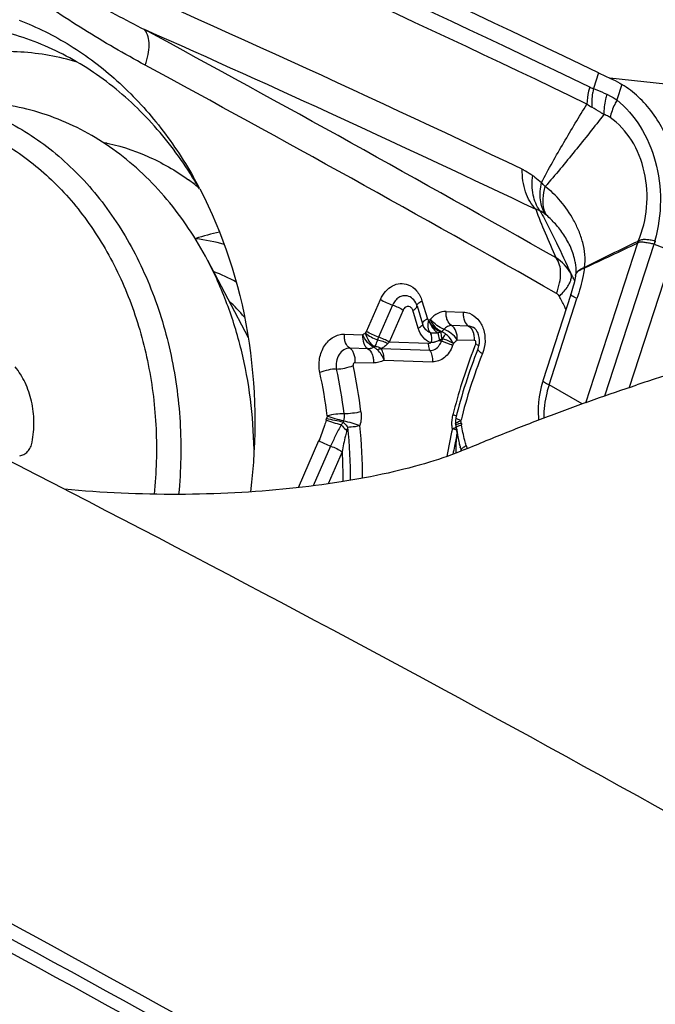
# Model space of a CAD drawing. Units: millimetres. Extents: x 0 to 594, y 0 to 420.
# Drawn here: x 121 to 125, y 203 to 209 of the extents above; entities that cross this region are included whole.
import ezdxf

# ---------------------------------------------------------------- set-up
doc = ezdxf.new("R2010")
doc.units = ezdxf.units.MM
doc.header["$LTSCALE"] = 32.67
for name, color, linetype in [('10105076_CL', 7, 'CONTINUOUS'), ('607088417-000_CL', 7, 'CONTINUOUS'), ('607088992-000_CL', 7, 'CONTINUOUS')]:
    doc.layers.add(name, color=color, linetype=linetype)

msp = doc.modelspace()

# ---------------------------------------------------------------- linework, layer by layer
at = {"layer": '10105076_CL', "color": 7, "linetype": 'CONTINUOUS'}
for p, q in [((121.9229, 207.9012), (121.9259, 207.9009)), ((121.9935, 207.7776), (122.2268, 207.3338))]:
    msp.add_line(p, q, dxfattribs=at)
for centre, radius, start, end in [((121.8226, 206.9462), 0.9603, 73.877, 83.8245), ((121.7099, 206.8543), 0.9152, 60.6129, 69.6758)]:
    msp.add_arc(centre, radius, start, end, dxfattribs=at)
at = {"layer": '10105076_CL', "color": 9, "linetype": 'CONTINUOUS'}
msp.add_arc((121.3725, 206.7317), 1.1008, 40.7949, 47.4322, dxfattribs=at)
at = {"layer": '10105076_CL', "color": 7, "linetype": 'CONTINUOUS'}
for points, knots in [([(120.3487, 208.725), (120.4041, 208.719), (120.5146, 208.7002), (120.6762, 208.6519), (120.8325, 208.584), (120.9819, 208.4972), (121.123, 208.3922), (121.2545, 208.2702), (121.3752, 208.1323), (121.484, 207.9798), (121.5797, 207.8142), (121.6899, 207.5761), (121.7693, 207.32), (121.8174, 207.0535), (121.8445, 206.7785), (121.8404, 206.5695), (121.8269, 206.4311)], [0, 0, 0, 0, 0.055412, 0.111119, 0.167402, 0.224511, 0.282655, 0.341993, 0.402633, 0.464628, 0.527977, 0.592631, 0.725314, 0.79316, 0.86172, 1, 1, 1, 1]), ([(121.9935, 207.7776), (121.9604, 207.8405), (121.8888, 207.9615), (121.764, 208.1285), (121.6246, 208.2768), (121.4723, 208.4046), (121.3087, 208.5104), (121.1359, 208.5928), (120.9559, 208.6508), (120.8324, 208.6728), (120.7705, 208.6795)], [0, 0, 0, 0, 0.134738, 0.266239, 0.394536, 0.519818, 0.642437, 0.7629, 0.881843, 1, 1, 1, 1]), ([(118.4989, 207.1397), (118.5302, 207.2598), (118.5903, 207.436), (118.696, 207.6578), (118.8155, 207.8645), (118.9574, 208.053), (119.1192, 208.217), (119.2475, 208.3252), (119.3826, 208.4187), (119.5236, 208.4968), (119.6692, 208.5586), (119.8182, 208.6038), (119.9693, 208.6318), (120.1212, 208.6424), (120.2725, 208.6356), (120.4221, 208.6113), (120.5685, 208.5698), (120.7105, 208.5115), (120.8468, 208.4368), (120.9764, 208.3465), (121.0982, 208.2412), (121.211, 208.1221), (121.314, 207.9899), (121.4382, 207.7963), (121.5637, 207.5274), (121.6619, 207.1771), (121.7063, 206.8077), (121.699, 206.557), (121.6862, 206.4321)], [0, 0, 0, 0, 0.068778, 0.102634, 0.136009, 0.201, 0.232589, 0.26353, 0.29383, 0.323522, 0.35266, 0.381321, 0.409601, 0.437616, 0.465492, 0.493363, 0.521363, 0.549618, 0.578245, 0.607343, 0.636989, 0.667241, 0.698131, 0.72967, 0.794567, 0.86167, 0.930398, 1, 1, 1, 1]), ([(122.2609, 206.6902), (122.2593, 206.7868), (122.2457, 206.9787), (122.1937, 207.2598), (122.1113, 207.5279), (122.0359, 207.6969), (121.9935, 207.7776)], [0, 0, 0, 0, 0.256683, 0.5098, 0.757944, 1, 1, 1, 1]), ([(120.9841, 206.7312), (120.9914, 206.7702), (120.9981, 206.8494), (120.9868, 206.9474), (120.966, 207.0216), (120.945, 207.0738), (120.9188, 207.122), (120.8978, 207.1515), (120.8866, 207.1653)], [0, 0, 0, 0, 0.259834, 0.51611, 0.641438, 0.764076, 0.883661, 1, 1, 1, 1]), ([(120.9124, 206.6534), (120.9166, 206.6539), (120.925, 206.6556), (120.9371, 206.6607), (120.9484, 206.6682), (120.9586, 206.6777), (120.9676, 206.6891), (120.9775, 206.7065), (120.9822, 206.7212), (120.9841, 206.7312)], [0, 0, 0, 0, 0.111874, 0.226798, 0.345727, 0.469122, 0.59695, 0.728739, 1, 1, 1, 1])]:
    msp.add_open_spline(points, degree=3, knots=knots, dxfattribs=at)
at = {"layer": '607088417-000_CL', "color": 9, "linetype": 'CONTINUOUS'}
for p, q in [((124.243, 208.8561), (124.2144, 208.7653)), ((126.7239, 208.5649), (124.308, 208.8259)), ((124.3782, 208.7886), (124.3492, 208.7001)), ((124.1698, 206.9584), (124.4696, 207.8774)), ((124.2797, 206.9984), (124.5641, 207.8701)), ((124.4705, 207.8782), (124.4696, 207.8774)), ((124.472, 207.887), (124.4705, 207.8866)), ((124.5641, 207.8701), (124.6744, 207.8279)), ((124.094, 207.684), (124.095, 207.6821)), ((124.0841, 207.5817), (124.0843, 207.5824)), ((122.9076, 207.3684), (122.9886, 207.5528)), ((123.0582, 207.5203), (122.9772, 207.3359)), ((123.2273, 207.5448), (123.2593, 207.4415)), ((123.9593, 207.0616), (124.1191, 207.5572)), ((123.1191, 207.4917), (123.0381, 207.3073)), ((123.2061, 207.3865), (123.1742, 207.4899)), ((123.3662, 207.4831), (123.4647, 207.4798)), ((123.2748, 207.4375), (123.2761, 207.4388)), ((123.496, 207.3987), (123.3974, 207.402)), ((122.781, 207.3528), (122.8855, 207.3493)), ((123.221, 207.3959), (123.2167, 207.3928)), ((123.2639, 207.2997), (123.0381, 207.3073)), ((123.3445, 207.3268), (123.3392, 207.3121)), ((123.4081, 207.2993), (123.4037, 207.287)), ((123.4305, 207.3208), (123.527, 207.3175)), ((122.9168, 207.2682), (122.8123, 207.2717)), ((122.9541, 207.2809), (122.9499, 207.2778)), ((123.273, 207.2592), (122.9927, 207.2686)), ((122.8433, 207.1905), (122.948, 207.187)), ((123.0089, 207.2037), (123.2877, 207.1943)), ((124.1484, 206.9523), (123.9593, 207.0616)), ((122.6759, 206.8578), (122.6784, 206.8676)), ((123.426, 206.8011), (123.4184, 206.804)), ((122.5159, 206.4698), (122.6347, 206.7403)), ((122.7019, 206.7086), (122.6015, 206.48)), ((122.769, 206.6768), (122.6877, 206.4916)), ((123.4538, 206.6808), (123.4531, 206.6833)), ((123.4817, 206.7119), (123.4875, 206.6931))]:
    msp.add_line(p, q, dxfattribs=at)
at = {"layer": '607088417-000_CL', "color": 7, "linetype": 'CONTINUOUS'}
for p, q in [((121.9406, 208.1964), (121.9423, 208.195)), ((124.6743, 207.8279), (124.4191, 207.0455)), ((124.109, 207.7671), (124.109, 207.7671)), ((124.1106, 207.687), (124.1088, 207.6764)), ((124.1111, 207.6907), (124.1106, 207.687)), ((124.1112, 207.6907), (124.1113, 207.6909)), ((124.1114, 207.693), (124.1115, 207.6932)), ((124.0837, 207.5807), (123.9237, 207.0843)), ((123.1988, 207.516), (123.2307, 207.4127)), ((123.2307, 207.4127), (123.2334, 207.405)), ((123.3396, 207.367), (123.335, 207.3639)), ((123.897, 206.8707), (123.8979, 206.8592)), ((123.897, 206.8707), (123.897, 206.8706)), ((123.4218, 206.8291), (123.4225, 206.8227)), ((123.4225, 206.8227), (123.4231, 206.8181)), ((123.4231, 206.8181), (123.4239, 206.8127)), ((123.4239, 206.8127), (123.4287, 206.7855)), ((123.4287, 206.7855), (123.4318, 206.769)), ((123.4407, 206.7283), (123.4438, 206.716)), ((123.4438, 206.716), (123.4464, 206.7062)), ((123.4464, 206.7062), (123.4477, 206.7016)), ((123.4477, 206.7016), (123.4475, 206.7022))]:
    msp.add_line(p, q, dxfattribs=at)
for points in [[(124.109, 207.7672), (124.1096, 207.7637), (124.1117, 207.7492), (124.1129, 207.7349), (124.1133, 207.7206)], [(124.1133, 207.7206), (124.1128, 207.7064), (124.1114, 207.693)], [(124.1088, 207.6764), (124.1067, 207.665), (124.1041, 207.653), (124.1012, 207.6406), (124.0979, 207.6279), (124.0943, 207.615), (124.0904, 207.6018), (124.0862, 207.5884), (124.0843, 207.5824)], [(123.9237, 207.0843), (123.9215, 207.0771), (123.9138, 207.0499), (123.9072, 207.0219), (123.9019, 206.9924), (123.898, 206.9618), (123.8959, 206.931), (123.8955, 206.9006), (123.897, 206.8706)], [(123.4221, 206.8712), (123.4215, 206.8684), (123.4201, 206.8599), (123.4197, 206.8514), (123.42, 206.8429), (123.4208, 206.8367)], [(123.4318, 206.769), (123.4352, 206.7525), (123.4388, 206.736), (123.4407, 206.7283)]]:
    msp.add_lwpolyline(points, dxfattribs=at)
at = {"layer": '607088417-000_CL', "color": 9, "linetype": 'CONTINUOUS'}
for centre, radius, start, end in [((83.595, 124.3699), 93.6601, 64.312933, 66.461416), ((83.5997, 124.3148), 93.6128, 64.312929, 66.462904), ((51.5211, 79.9056), 146.9961, 60.457891, 61.51362), ((51.4789, 79.6409), 147.0707, 60.454712, 61.509008), ((124.3585, 208.928), 0.3105, 234.1593, 240.3004), ((121.1107, 205.6482), 3.8082, 42.1104, 42.5703), ((123.818, 207.8886), 0.1944, 49.4805, 52.6081), ((124.1513, 207.9366), 0.3245, 349.63, 351.1984), ((124.5605, 207.8646), 0.027, 69.1708, 74.4277), ((123.8611, 207.5758), 0.2561, 29.8535, 57.2915), ((123.2567, 207.2289), 0.953, 28.5223, 29.8472), ((123.956, 207.7707), 0.2092, 349.8637, 350.7588), ((123.2384, 207.219), 0.9737, 26.9918, 28.3942), ((123.1014, 207.4855), 0.102, 21.5749, 22.8115), ((122.9573, 207.243), 0.1278, 118.7078, 123.3365), ((122.9559, 207.2463), 0.1242, 115.2447, 118.849), ((122.7192, 207.4519), 0.206, 333.1026, 336.1174), ((123.4268, 207.6009), 0.3018, 250.7982, 253.1077), ((126.3767, 206.1625), 3.0583, 158.2236, 159.1123), ((123.4385, 207.1258), 0.1975, 58.1755, 60.1912), ((126.4592, 206.1331), 3.1458, 159.1469, 166.1107), ((126.2956, 206.1557), 2.9289, 158.2399, 166.1435), ((119.8329, 206.5294), 2.8709, 7.0732, 12.1302), ((119.8577, 206.5328), 2.9437, 7.0572, 12.1463), ((119.8647, 206.5332), 3.0347, 7.0572, 12.1463), ((122.8651, 206.8277), 0.1909, 163.7903, 167.9444), ((122.8676, 206.8273), 0.0955, 163.7904, 167.9445), ((123.293, 206.5461), 0.3601, 70.7526, 71.8245), ((123.2688, 206.8248), 0.1855, 5.2004, 9.4368), ((124.1232, 206.8883), 0.2269, 184.4664, 187.3415), ((122.3726, 206.9421), 0.4464, 341.1094, 343.8831), ((119.7497, 206.5155), 3.0668, 359.9302, 5.6653), ((119.7428, 206.5167), 3.1426, 0.1335, 5.6658), ((126.5208, 206.1168), 3.1945, 167.4855, 170.3982), ((123.281, 206.3881), 0.438, 73.1245, 73.9384), ((123.3104, 206.485), 0.3367, 72.1667, 73.133), ((123.3403, 206.5777), 0.2394, 70.9653, 72.1817), ((126.4683, 206.1231), 3.1098, 167.7637, 169.1419), ((123.6655, 206.7454), 0.2388, 171.3351, 172.5628), ((123.3912, 206.7919), 0.0406, 337.5107, 342.0817), ((119.7312, 206.5141), 3.0422, 359.8224, 3.0663), ((126.483, 206.1202), 3.1248, 169.1414, 170.0137), ((123.5009, 206.6538), 0.0597, 129.5712, 132.0547), ((123.5535, 206.5761), 0.1536, 117.8899, 120.5306), ((61.3515, 94.2434), 124.7407, 60.273364, 61.953934), ((61.3956, 94.2132), 124.676, 60.273351, 61.955105)]:
    msp.add_arc(centre, radius, start, end, dxfattribs=at)
at = {"layer": '607088417-000_CL', "color": 7, "linetype": 'CONTINUOUS'}
for centre, radius, start, end in [((85.9045, 123.9045), 93.9871, 64.263158, 66.458224), ((83.654, 123.9028), 93.4621, 64.558279, 66.477353), ((83.7118, 123.6236), 93.5143, 64.559153, 66.078148), ((125.3723, 211.2049), 2.6062, 244.3224, 245.8977), ((121.4067, 207.2642), 1.1877, 89.6373, 90.4124), ((119.9557, 207.0432), 2.297, 29.9147, 31.8131), ((119.782, 207.0512), 2.447, 29.1713, 29.5058), ((121.2647, 207.3831), 1.0575, 50.2728, 54.1362), ((119.7579, 207.0379), 2.4746, 27.7344, 29.1691), ((101.1099, 257.525), 54.8686, 294.84301, 295.19754), ((138.835, 177.8997), 33.2498, 115.59569, 116.18566), ((124.166, 207.9121), 0.3056, 353.4768, 355.1965), ((123.1054, 207.4872), 0.0978, 17.1385, 21.5094), ((66.2086, 99.8287), 119.9631, 61.953701, 63.686943), ((123.4268, 207.3138), 0.1313, 347.5507, 356.7482), ((126.3435, 206.1505), 3.0089, 158.2395, 166.1424), ((123.3169, 206.8196), 0.1054, 5.193, 9.4294), ((123.7828, 206.8366), 0.3566, 184.4288, 186.4157), ((123.8691, 206.8463), 0.4435, 186.4077, 188.0806), ((123.9683, 206.8603), 0.5436, 188.0747, 189.4913), ((124.0363, 206.8715), 0.6126, 189.4778, 192.116), ((124.0586, 206.8762), 0.6354, 192.1098, 193.4606), ((124.0888, 206.8835), 0.6665, 193.4634, 194.552), ((124.1261, 206.8931), 0.7049, 194.5495, 195.3762), ((124.1488, 206.8993), 0.7285, 195.3735, 195.7035), ((124.185, 206.9097), 0.7662, 195.7559, 197.1804), ((63.4202, 94.6266), 125.8654, 60.239069, 61.946887), ((61.4909, 93.6739), 124.7812, 60.466596, 61.963145)]:
    msp.add_arc(centre, radius, start, end, dxfattribs=at)
for centre, major_axis, ratio, start_param, end_param in [((69.2926, 26.1434), (29.6863, 190.6172), 0.676375, -0.202006, -0.175434), ((119.659, 29.1594), (-62.7301, 183.4116), 0.5673, -0.571939, -0.545367)]:
    msp.add_ellipse(centre, major_axis=major_axis, ratio=ratio, start_param=start_param, end_param=end_param, dxfattribs=at)
at = {"layer": '607088417-000_CL', "color": 9, "linetype": 'CONTINUOUS'}
for points, knots in [([(120.9738, 209.4759), (121.0797, 209.4075), (121.2968, 209.2798), (121.5191, 209.1618), (121.631, 209.1048)], [0, 0, 0, 0, 0.501017, 1, 1, 1, 1]), ([(121.6347, 208.9001), (121.5152, 208.965), (121.2778, 209.1017), (121.0497, 209.254), (120.9398, 209.3373)], [0, 0, 0, 0, 0.496571, 1, 1, 1, 1]), ([(121.6347, 208.9001), (121.6421, 208.9197), (121.6534, 208.9585), (121.661, 209.0282), (121.6498, 209.0811), (121.6309, 209.1049)], [0, 0, 0, 0, 0.29717, 0.56808, 1, 1, 1, 1]), ([(121.2435, 208.9179), (121.1378, 208.9491), (120.9184, 208.9881), (120.5825, 208.9713), (120.2523, 208.88), (120.047, 208.7736), (119.9489, 208.7105)], [0, 0, 0, 0, 0.244695, 0.490266, 0.740922, 1, 1, 1, 1]), ([(124.1925, 208.7741), (124.1901, 208.766), (124.1816, 208.734), (124.1772, 208.7009), (124.1767, 208.6763)], [0, 0, 0, 0, 0.255411, 1, 1, 1, 1]), ([(124.1925, 208.7741), (124.1942, 208.7733), (124.2014, 208.77), (124.2087, 208.7672), (124.2144, 208.7653)], [0, 0, 0, 0, 0.24313, 1, 1, 1, 1]), ([(124.2144, 208.7653), (124.2123, 208.7564), (124.2053, 208.7212), (124.2032, 208.685), (124.2047, 208.6583)], [0, 0, 0, 0, 0.254355, 1, 1, 1, 1]), ([(124.2144, 208.7653), (124.2206, 208.763), (124.2463, 208.7529), (124.2716, 208.7419), (124.2907, 208.7334)], [0, 0, 0, 0, 0.240301, 1, 1, 1, 1]), ([(124.2907, 208.7334), (124.2879, 208.7236), (124.2781, 208.6853), (124.2736, 208.6455), (124.274, 208.6162)], [0, 0, 0, 0, 0.258268, 1, 1, 1, 1]), ([(124.2907, 208.7334), (124.2957, 208.7312), (124.316, 208.7216), (124.3352, 208.7099), (124.3492, 208.7001)], [0, 0, 0, 0, 0.240485, 1, 1, 1, 1]), ([(123.9152, 208.2245), (123.956, 208.3024), (124.0416, 208.454), (124.1316, 208.603), (124.1767, 208.6763)], [0, 0, 0, 0, 0.505194, 1, 1, 1, 1]), ([(124.274, 208.6162), (124.2681, 208.6199), (124.2451, 208.6343), (124.222, 208.6484), (124.2047, 208.6583)], [0, 0, 0, 0, 0.261082, 1, 1, 1, 1]), ([(124.3492, 208.7001), (124.3446, 208.6917), (124.3282, 208.6595), (124.3155, 208.6253), (124.3095, 208.5995)], [0, 0, 0, 0, 0.264558, 1, 1, 1, 1]), ([(124.3492, 208.7001), (124.4016, 208.6572), (124.4945, 208.5483), (124.5812, 208.3467), (124.6094, 208.1195), (124.5883, 207.9652), (124.5677, 207.8906)], [0, 0, 0, 0, 0.230507, 0.477172, 0.736586, 1, 1, 1, 1]), ([(124.2741, 208.6162), (124.2191, 208.5458), (124.1084, 208.4061), (123.9948, 208.2686), (123.9358, 208.2019)], [0, 0, 0, 0, 0.500735, 1, 1, 1, 1]), ([(124.3095, 208.5995), (124.3067, 208.6014), (124.2956, 208.6085), (124.2834, 208.6136), (124.274, 208.6162)], [0, 0, 0, 0, 0.260827, 1, 1, 1, 1]), ([(124.472, 207.887), (124.4979, 207.9487), (124.53, 208.0824), (124.5177, 208.2856), (124.4461, 208.4693), (124.3589, 208.5653), (124.3095, 208.5995)], [0, 0, 0, 0, 0.256696, 0.518197, 0.769407, 1, 1, 1, 1]), ([(123.8836, 208.0698), (123.8565, 208.0981), (123.8144, 208.1732), (123.8039, 208.2574), (123.8047, 208.3013)], [0, 0, 0, 0, 0.471654, 1, 1, 1, 1]), ([(123.8047, 208.3013), (123.8106, 208.2985), (123.8315, 208.2879), (123.8513, 208.2753), (123.8649, 208.2653)], [0, 0, 0, 0, 0.280835, 1, 1, 1, 1]), ([(123.9064, 208.0628), (123.8868, 208.089), (123.8597, 208.1566), (123.8599, 208.2281), (123.8649, 208.2653)], [0, 0, 0, 0, 0.465594, 1, 1, 1, 1]), ([(123.8649, 208.2653), (123.8692, 208.2622), (123.8865, 208.2492), (123.9031, 208.2353), (123.9152, 208.2245)], [0, 0, 0, 0, 0.246499, 1, 1, 1, 1]), ([(123.936, 208.0431), (123.9211, 208.0674), (123.9028, 208.1291), (123.9083, 208.1918), (123.9153, 208.2245)], [0, 0, 0, 0, 0.46136, 1, 1, 1, 1]), ([(123.9442, 208.0364), (123.9383, 208.0472), (123.9264, 208.0782), (123.922, 208.1352), (123.9297, 208.1791), (123.9358, 208.2019)], [0, 0, 0, 0, 0.21773, 0.581254, 1, 1, 1, 1]), ([(124.1625, 207.7371), (124.1661, 207.7612), (124.1672, 207.8099), (124.1542, 207.8806), (124.1312, 207.9471), (124.0918, 208.0285), (124.0306, 208.118), (123.9692, 208.1781), (123.9358, 208.2019)], [0, 0, 0, 0, 0.13584, 0.268709, 0.398997, 0.526638, 0.771826, 1, 1, 1, 1]), ([(123.9995, 207.7913), (123.9784, 207.8385), (123.9381, 207.9306), (123.9001, 208.0238), (123.8836, 208.0698)], [0, 0, 0, 0, 0.514035, 1, 1, 1, 1]), ([(123.9064, 208.0628), (123.9048, 208.0636), (123.8975, 208.0668), (123.8897, 208.0689), (123.8836, 208.0698)], [0, 0, 0, 0, 0.223562, 1, 1, 1, 1]), ([(123.9064, 208.0628), (123.9241, 208.0323), (123.9561, 207.9713), (124.0146, 207.8511), (124.0561, 207.7618), (124.0833, 207.7031)], [0, 0, 0, 0, 0.263147, 0.515467, 1, 1, 1, 1]), ([(123.936, 208.0431), (123.9335, 208.045), (123.924, 208.052), (123.914, 208.0585), (123.9064, 208.0628)], [0, 0, 0, 0, 0.265249, 1, 1, 1, 1]), ([(124.109, 207.7672), (124.1037, 207.7957), (124.0865, 207.8507), (124.0457, 207.9238), (123.9978, 207.9856), (123.9623, 208.021), (123.9443, 208.0364)], [0, 0, 0, 0, 0.271112, 0.53319, 0.778432, 1, 1, 1, 1]), ([(124.5641, 207.8703), (124.5549, 207.8721), (124.5415, 207.8749), (124.5239, 207.8778), (124.5119, 207.8796), (124.5007, 207.8815), (124.4901, 207.8829), (124.4799, 207.882), (124.4735, 207.8797), (124.4705, 207.8782)], [0, 0, 0, 0, 0.295665, 0.432009, 0.560023, 0.679236, 0.789786, 0.894842, 1, 1, 1, 1]), ([(124.472, 207.887), (124.475, 207.8895), (124.4812, 207.894), (124.4919, 207.8977), (124.503, 207.8985), (124.519, 207.8984), (124.5407, 207.8955), (124.5584, 207.8924), (124.5677, 207.8906)], [0, 0, 0, 0, 0.118604, 0.228211, 0.338329, 0.454916, 0.711615, 1, 1, 1, 1]), ([(124.0012, 207.5875), (124.0089, 207.6069), (124.0206, 207.6455), (124.029, 207.7148), (124.0182, 207.7676), (123.9995, 207.7913)], [0, 0, 0, 0, 0.298347, 0.569548, 1, 1, 1, 1]), ([(124.052, 207.6077), (124.0591, 207.6164), (124.0711, 207.6333), (124.0836, 207.659), (124.0886, 207.6826), (124.086, 207.6973), (124.0832, 207.7032)], [0, 0, 0, 0, 0.3203, 0.590272, 0.812247, 1, 1, 1, 1]), ([(124.1113, 207.6909), (124.1117, 207.694), (124.113, 207.698), (124.1149, 207.7017), (124.1155, 207.7026)], [0, 0, 0, 0, 0.742184, 1, 1, 1, 1]), ([(124.1115, 207.6932), (124.1119, 207.6964), (124.1133, 207.7007), (124.1154, 207.7046), (124.116, 207.7056)], [0, 0, 0, 0, 0.740359, 1, 1, 1, 1]), ([(124.1155, 207.7026), (124.1162, 207.7038), (124.1197, 207.7091), (124.1244, 207.7134), (124.1283, 207.7164)], [0, 0, 0, 0, 0.229483, 1, 1, 1, 1]), ([(124.116, 207.7056), (124.1201, 207.7125), (124.1349, 207.7255), (124.1523, 207.7333), (124.1625, 207.7371)], [0, 0, 0, 0, 0.426186, 1, 1, 1, 1]), ([(124.162, 207.7338), (124.1598, 207.7191), (124.1495, 207.6593), (124.1334, 207.6007), (124.1191, 207.5572)], [0, 0, 0, 0, 0.245554, 1, 1, 1, 1]), ([(124.1283, 207.7164), (124.1304, 207.7181), (124.1409, 207.7252), (124.1526, 207.7304), (124.162, 207.7338)], [0, 0, 0, 0, 0.216008, 1, 1, 1, 1]), ([(122.9886, 207.5528), (122.9959, 207.5695), (123.0147, 207.5998), (123.0547, 207.6327), (123.1019, 207.6471), (123.1337, 207.6423), (123.148, 207.6369)], [0, 0, 0, 0, 0.275151, 0.530639, 0.768442, 1, 1, 1, 1]), ([(123.148, 207.6369), (123.1665, 207.6298), (123.2014, 207.6038), (123.2209, 207.5656), (123.2273, 207.5448)], [0, 0, 0, 0, 0.476244, 1, 1, 1, 1]), ([(123.1427, 207.5726), (123.1347, 207.5743), (123.1174, 207.5744), (123.0928, 207.5644), (123.072, 207.5457), (123.0621, 207.5292), (123.0582, 207.5203)], [0, 0, 0, 0, 0.230217, 0.469621, 0.72607, 1, 1, 1, 1]), ([(123.1955, 207.5251), (123.1906, 207.5369), (123.1767, 207.558), (123.1541, 207.5702), (123.1427, 207.5726)], [0, 0, 0, 0, 0.522969, 1, 1, 1, 1]), ([(124.0174, 207.5711), (124.0163, 207.5729), (124.0121, 207.5793), (124.0061, 207.5846), (124.0012, 207.5875)], [0, 0, 0, 0, 0.261648, 1, 1, 1, 1]), ([(124.056, 207.4941), (124.0531, 207.5008), (124.0413, 207.527), (124.028, 207.5525), (124.0173, 207.5711)], [0, 0, 0, 0, 0.254054, 1, 1, 1, 1]), ([(124.0174, 207.5711), (124.0206, 207.5741), (124.0328, 207.5857), (124.0442, 207.5981), (124.052, 207.6077)], [0, 0, 0, 0, 0.26295, 1, 1, 1, 1]), ([(124.1191, 207.5572), (124.1137, 207.5598), (124.1045, 207.5643), (124.0929, 207.571), (124.0863, 207.5755), (124.0833, 207.5795), (124.0837, 207.5807)], [0, 0, 0, 0, 0.413158, 0.716787, 0.908551, 1, 1, 1, 1]), ([(124.1188, 207.5573), (124.1138, 207.5599), (124.105, 207.5645), (124.0939, 207.5713), (124.0872, 207.5763), (124.0841, 207.5801), (124.0841, 207.5817)], [0, 0, 0, 0, 0.395903, 0.69353, 0.892455, 1, 1, 1, 1]), ([(122.9886, 207.5528), (122.9991, 207.5461), (123.0219, 207.5341), (123.0457, 207.5244), (123.0582, 207.5203)], [0, 0, 0, 0, 0.486811, 1, 1, 1, 1]), ([(123.0583, 207.5201), (123.0692, 207.5164), (123.09, 207.5079), (123.1099, 207.4976), (123.1191, 207.4917)], [0, 0, 0, 0, 0.513308, 1, 1, 1, 1]), ([(123.1742, 207.4899), (123.1781, 207.492), (123.1849, 207.4961), (123.194, 207.5033), (123.1995, 207.5108), (123.1986, 207.5149)], [0, 0, 0, 0, 0.364738, 0.651432, 1, 1, 1, 1]), ([(123.1988, 207.516), (123.1974, 207.5206), (123.2041, 207.5296), (123.2147, 207.5376), (123.2228, 207.5424), (123.2273, 207.5448)], [0, 0, 0, 0, 0.343095, 0.63473, 1, 1, 1, 1]), ([(123.1522, 207.5122), (123.1459, 207.5136), (123.1309, 207.5103), (123.122, 207.4985), (123.1191, 207.4917)], [0, 0, 0, 0, 0.467761, 1, 1, 1, 1]), ([(123.1742, 207.4899), (123.1725, 207.4953), (123.1672, 207.5053), (123.1572, 207.5112), (123.1522, 207.5122)], [0, 0, 0, 0, 0.526333, 1, 1, 1, 1]), ([(123.3662, 207.4831), (123.3497, 207.4836), (123.3146, 207.4756), (123.2876, 207.4525), (123.2761, 207.4388)], [0, 0, 0, 0, 0.479634, 1, 1, 1, 1]), ([(123.3974, 207.402), (123.3859, 207.4083), (123.3733, 207.4283), (123.3663, 207.4573), (123.3657, 207.4744), (123.3662, 207.4831)], [0, 0, 0, 0, 0.437614, 0.710414, 1, 1, 1, 1]), ([(123.4647, 207.4798), (123.4642, 207.4711), (123.4648, 207.454), (123.4718, 207.425), (123.4844, 207.405), (123.496, 207.3987)], [0, 0, 0, 0, 0.28959, 0.562406, 1, 1, 1, 1]), ([(123.4999, 207.4727), (123.5185, 207.4656), (123.5537, 207.4396), (123.585, 207.3805), (123.594, 207.3108), (123.5842, 207.2635), (123.5754, 207.2415)], [0, 0, 0, 0, 0.223741, 0.469258, 0.732824, 1, 1, 1, 1]), ([(123.2311, 207.4117), (123.2318, 207.4094), (123.2292, 207.4025), (123.2242, 207.3984), (123.221, 207.3959)], [0, 0, 0, 0, 0.379829, 1, 1, 1, 1]), ([(123.2593, 207.4415), (123.2547, 207.4391), (123.2467, 207.4343), (123.2361, 207.4262), (123.2293, 207.4173), (123.2307, 207.4127)], [0, 0, 0, 0, 0.365548, 0.656898, 1, 1, 1, 1]), ([(123.2742, 207.3615), (123.2651, 207.3649), (123.2479, 207.3772), (123.2373, 207.3952), (123.2334, 207.405)], [0, 0, 0, 0, 0.478816, 1, 1, 1, 1]), ([(123.2593, 207.4415), (123.2596, 207.4404), (123.2611, 207.4364), (123.2636, 207.4327), (123.2661, 207.4308)], [0, 0, 0, 0, 0.263495, 1, 1, 1, 1]), ([(123.2742, 207.3615), (123.2712, 207.3657), (123.2663, 207.3756), (123.2628, 207.3926), (123.2625, 207.4113), (123.2642, 207.4243), (123.2662, 207.4306)], [0, 0, 0, 0, 0.215439, 0.456879, 0.721866, 1, 1, 1, 1]), ([(123.335, 207.3639), (123.3274, 207.3669), (123.3132, 207.3754), (123.2887, 207.397), (123.2738, 207.417), (123.2663, 207.4315)], [0, 0, 0, 0, 0.250045, 0.500464, 1, 1, 1, 1]), ([(123.2663, 207.4315), (123.2718, 207.4167), (123.2829, 207.3956), (123.3021, 207.3724), (123.313, 207.3629), (123.3185, 207.3593)], [0, 0, 0, 0, 0.526951, 0.778934, 1, 1, 1, 1]), ([(123.3396, 207.367), (123.333, 207.3697), (123.3198, 207.3778), (123.296, 207.4), (123.2816, 207.4217), (123.2748, 207.4375)], [0, 0, 0, 0, 0.217754, 0.470123, 1, 1, 1, 1]), ([(123.354, 207.3806), (123.3391, 207.3856), (123.3106, 207.4028), (123.2865, 207.4254), (123.2761, 207.4388)], [0, 0, 0, 0, 0.48091, 1, 1, 1, 1]), ([(123.3975, 207.4019), (123.3895, 207.4022), (123.3726, 207.3984), (123.3596, 207.3872), (123.3541, 207.3806)], [0, 0, 0, 0, 0.479869, 1, 1, 1, 1]), ([(123.4305, 207.3208), (123.4311, 207.3376), (123.4272, 207.368), (123.4091, 207.3956), (123.3974, 207.402)], [0, 0, 0, 0, 0.559404, 1, 1, 1, 1]), ([(122.6397, 207.1327), (122.6341, 207.1587), (122.6334, 207.2128), (122.6607, 207.2864), (122.7052, 207.3323), (122.748, 207.3506), (122.7702, 207.3532), (122.781, 207.3528)], [0, 0, 0, 0, 0.268731, 0.533642, 0.777128, 0.890609, 1, 1, 1, 1]), ([(122.8123, 207.2717), (122.8008, 207.2781), (122.7881, 207.298), (122.7812, 207.327), (122.7805, 207.3441), (122.781, 207.3528)], [0, 0, 0, 0, 0.437594, 0.71041, 1, 1, 1, 1]), ([(122.8855, 207.3493), (122.8843, 207.3326), (122.8875, 207.3077), (122.9013, 207.2807), (122.9113, 207.271), (122.9168, 207.2682)], [0, 0, 0, 0, 0.557008, 0.797308, 1, 1, 1, 1]), ([(122.9498, 207.2779), (122.9433, 207.2805), (122.9304, 207.2889), (122.9072, 207.3116), (122.8933, 207.3337), (122.8871, 207.3498)], [0, 0, 0, 0, 0.216795, 0.468646, 1, 1, 1, 1]), ([(122.9541, 207.2809), (122.9485, 207.2842), (122.9374, 207.2937), (122.9178, 207.3186), (122.907, 207.3418), (122.9021, 207.3583)], [0, 0, 0, 0, 0.207357, 0.455996, 1, 1, 1, 1]), ([(122.9023, 207.3575), (122.9124, 207.3496), (122.9346, 207.3358), (122.9582, 207.3246), (122.9707, 207.3199)], [0, 0, 0, 0, 0.489768, 1, 1, 1, 1]), ([(122.9772, 207.3359), (122.9647, 207.34), (122.9409, 207.3497), (122.9181, 207.3617), (122.9076, 207.3684)], [0, 0, 0, 0, 0.513173, 1, 1, 1, 1]), ([(123.2167, 207.3928), (123.2159, 207.3923), (123.2125, 207.3901), (123.2089, 207.388), (123.2061, 207.3865)], [0, 0, 0, 0, 0.234502, 1, 1, 1, 1]), ([(123.2779, 207.3028), (123.261, 207.3092), (123.2294, 207.3331), (123.2119, 207.3678), (123.2061, 207.3865)], [0, 0, 0, 0, 0.479341, 1, 1, 1, 1]), ([(123.2741, 207.3614), (123.279, 207.3539), (123.2837, 207.3334), (123.2809, 207.3134), (123.2779, 207.3028)], [0, 0, 0, 0, 0.448458, 1, 1, 1, 1]), ([(123.3185, 207.3593), (123.3108, 207.3578), (123.2958, 207.3569), (123.2806, 207.3586), (123.2741, 207.3614)], [0, 0, 0, 0, 0.52998, 1, 1, 1, 1]), ([(123.335, 207.3639), (123.331, 207.3625), (123.3255, 207.3608), (123.32, 207.3596), (123.3185, 207.3593)], [0, 0, 0, 0, 0.744171, 1, 1, 1, 1]), ([(123.3185, 207.3593), (123.3193, 207.3564), (123.3226, 207.342), (123.3254, 207.3275), (123.3276, 207.3159)], [0, 0, 0, 0, 0.201902, 1, 1, 1, 1]), ([(123.335, 207.3639), (123.3353, 207.3613), (123.337, 207.3486), (123.3395, 207.336), (123.3417, 207.3261)], [0, 0, 0, 0, 0.20206, 1, 1, 1, 1]), ([(123.354, 207.3806), (123.3529, 207.3793), (123.3486, 207.3743), (123.3436, 207.3699), (123.3396, 207.367)], [0, 0, 0, 0, 0.256122, 1, 1, 1, 1]), ([(123.3636, 207.3536), (123.3616, 207.3551), (123.3542, 207.3605), (123.3459, 207.3649), (123.3396, 207.367)], [0, 0, 0, 0, 0.266911, 1, 1, 1, 1]), ([(123.3636, 207.3536), (123.3619, 207.3517), (123.3549, 207.3432), (123.3488, 207.3341), (123.3445, 207.3268)], [0, 0, 0, 0, 0.231651, 1, 1, 1, 1]), ([(123.4305, 207.3208), (123.4208, 207.3347), (123.3973, 207.358), (123.3689, 207.3755), (123.354, 207.3806)], [0, 0, 0, 0, 0.520379, 1, 1, 1, 1]), ([(123.4081, 207.2993), (123.4054, 207.3044), (123.3934, 207.3246), (123.3774, 207.3426), (123.3636, 207.3536)], [0, 0, 0, 0, 0.246212, 1, 1, 1, 1]), ([(123.5247, 207.3901), (123.5225, 207.3914), (123.5135, 207.3961), (123.5034, 207.3984), (123.496, 207.3987)], [0, 0, 0, 0, 0.254775, 1, 1, 1, 1]), ([(123.496, 207.3987), (123.499, 207.397), (123.5121, 207.3869), (123.5195, 207.3711), (123.523, 207.3589)], [0, 0, 0, 0, 0.216144, 1, 1, 1, 1]), ([(123.523, 207.3589), (123.5239, 207.3556), (123.5271, 207.3421), (123.5279, 207.328), (123.5272, 207.3175)], [0, 0, 0, 0, 0.242085, 1, 1, 1, 1]), ([(122.9707, 207.3199), (122.9699, 207.3159), (122.9672, 207.3066), (122.9621, 207.2933), (122.9567, 207.2847), (122.9542, 207.2809)], [0, 0, 0, 0, 0.292458, 0.673861, 1, 1, 1, 1]), ([(122.9772, 207.3358), (122.9766, 207.3344), (122.9743, 207.3292), (122.9721, 207.3238), (122.9707, 207.3199)], [0, 0, 0, 0, 0.27026, 1, 1, 1, 1]), ([(122.9707, 207.3199), (122.9813, 207.3181), (123.0019, 207.3126), (123.0215, 207.3041), (123.0306, 207.299)], [0, 0, 0, 0, 0.510645, 1, 1, 1, 1]), ([(123.0381, 207.3073), (123.0289, 207.3132), (123.009, 207.3237), (122.9881, 207.3322), (122.9772, 207.3358)], [0, 0, 0, 0, 0.486808, 1, 1, 1, 1]), ([(123.0306, 207.299), (123.0251, 207.2926), (123.0138, 207.2815), (123.0003, 207.2734), (122.9938, 207.2703)], [0, 0, 0, 0, 0.542039, 1, 1, 1, 1]), ([(123.2639, 207.2997), (123.2637, 207.296), (123.2639, 207.2822), (123.2678, 207.2681), (123.2732, 207.2595)], [0, 0, 0, 0, 0.269348, 1, 1, 1, 1]), ([(123.273, 207.2592), (123.2831, 207.2589), (123.3046, 207.2645), (123.3205, 207.2796), (123.327, 207.2885)], [0, 0, 0, 0, 0.477319, 1, 1, 1, 1]), ([(123.3008, 207.3071), (123.2988, 207.3066), (123.2913, 207.3046), (123.2836, 207.3032), (123.2779, 207.3028)], [0, 0, 0, 0, 0.26208, 1, 1, 1, 1]), ([(123.3276, 207.3159), (123.3253, 207.3151), (123.3165, 207.3118), (123.3076, 207.3088), (123.3008, 207.3071)], [0, 0, 0, 0, 0.25874, 1, 1, 1, 1]), ([(123.327, 207.2885), (123.3282, 207.2903), (123.3332, 207.2976), (123.337, 207.3058), (123.3392, 207.3121)], [0, 0, 0, 0, 0.245328, 1, 1, 1, 1]), ([(123.3417, 207.3261), (123.3406, 207.3252), (123.336, 207.3217), (123.3312, 207.3183), (123.3276, 207.3159)], [0, 0, 0, 0, 0.243435, 1, 1, 1, 1]), ([(123.4037, 207.287), (123.3989, 207.2893), (123.378, 207.299), (123.3563, 207.3069), (123.3392, 207.3121)], [0, 0, 0, 0, 0.229168, 1, 1, 1, 1]), ([(123.4081, 207.2993), (123.4034, 207.3019), (123.3829, 207.3126), (123.3614, 207.3212), (123.3445, 207.3268)], [0, 0, 0, 0, 0.229906, 1, 1, 1, 1]), ([(123.4305, 207.3208), (123.4288, 207.3188), (123.4219, 207.311), (123.4142, 207.304), (123.4081, 207.2993)], [0, 0, 0, 0, 0.253805, 1, 1, 1, 1]), ([(123.5363, 207.311), (123.5354, 207.3129), (123.5329, 207.3161), (123.5289, 207.3175), (123.527, 207.3175)], [0, 0, 0, 0, 0.522142, 1, 1, 1, 1]), ([(123.5549, 207.2849), (123.5541, 207.2856), (123.5501, 207.2887), (123.546, 207.2915), (123.5427, 207.2936)], [0, 0, 0, 0, 0.220737, 1, 1, 1, 1]), ([(122.7501, 207.2351), (122.7425, 207.2232), (122.7321, 207.1957), (122.7325, 207.1663), (122.7356, 207.1522)], [0, 0, 0, 0, 0.496485, 1, 1, 1, 1]), ([(122.8123, 207.2717), (122.8005, 207.2721), (122.775, 207.2649), (122.7572, 207.2461), (122.7501, 207.2351)], [0, 0, 0, 0, 0.475317, 1, 1, 1, 1]), ([(122.8436, 207.1905), (122.8446, 207.2072), (122.8411, 207.2318), (122.8273, 207.2587), (122.8176, 207.2685), (122.8123, 207.2716)], [0, 0, 0, 0, 0.554709, 0.795926, 1, 1, 1, 1]), ([(122.9167, 207.2681), (122.9282, 207.2617), (122.9409, 207.2418), (122.9479, 207.2128), (122.9485, 207.1957), (122.948, 207.187)], [0, 0, 0, 0, 0.437805, 0.710397, 1, 1, 1, 1]), ([(122.9498, 207.2779), (122.9473, 207.2762), (122.9372, 207.2705), (122.9253, 207.2679), (122.9168, 207.2682)], [0, 0, 0, 0, 0.259484, 1, 1, 1, 1]), ([(122.971, 207.2624), (122.9692, 207.2641), (122.9626, 207.2698), (122.9554, 207.2749), (122.9499, 207.2778)], [0, 0, 0, 0, 0.274614, 1, 1, 1, 1]), ([(122.9938, 207.2703), (122.9907, 207.272), (122.9783, 207.278), (122.9644, 207.2808), (122.9541, 207.2809)], [0, 0, 0, 0, 0.253341, 1, 1, 1, 1]), ([(123.0089, 207.2037), (123.005, 207.2149), (122.9948, 207.2364), (122.9795, 207.2546), (122.971, 207.2625)], [0, 0, 0, 0, 0.50732, 1, 1, 1, 1]), ([(122.9927, 207.2686), (122.9925, 207.2689), (122.9927, 207.2699), (122.9934, 207.2701), (122.9938, 207.2703)], [0, 0, 0, 0, 0.479036, 1, 1, 1, 1]), ([(123.0089, 207.2037), (123.0092, 207.2156), (123.0073, 207.2384), (122.9985, 207.2597), (122.9927, 207.2686)], [0, 0, 0, 0, 0.527574, 1, 1, 1, 1]), ([(123.273, 207.2592), (123.2788, 207.2504), (123.2868, 207.2288), (123.2884, 207.2061), (123.2877, 207.1943)], [0, 0, 0, 0, 0.470746, 1, 1, 1, 1]), ([(123.4037, 207.287), (123.3989, 207.2734), (123.3862, 207.2481), (123.3585, 207.2175), (123.3248, 207.198), (123.2997, 207.1939), (123.2877, 207.1943)], [0, 0, 0, 0, 0.273046, 0.530827, 0.771594, 1, 1, 1, 1]), ([(123.549, 207.266), (123.5484, 207.2646), (123.5499, 207.2603), (123.5586, 207.2517), (123.568, 207.2457), (123.5754, 207.2415)], [0, 0, 0, 0, 0.117598, 0.319512, 1, 1, 1, 1]), ([(122.8433, 207.1905), (122.8424, 207.1906), (122.8386, 207.19), (122.8353, 207.1872), (122.8338, 207.1848)], [0, 0, 0, 0, 0.237108, 1, 1, 1, 1]), ([(123.0089, 207.2037), (122.9996, 207.198), (122.9799, 207.1893), (122.9584, 207.1867), (122.948, 207.187)], [0, 0, 0, 0, 0.509546, 1, 1, 1, 1]), ([(122.7356, 207.1522), (122.7195, 207.152), (122.6869, 207.1473), (122.6552, 207.1388), (122.6397, 207.1327)], [0, 0, 0, 0, 0.491906, 1, 1, 1, 1]), ([(122.7356, 207.1522), (122.7517, 207.1525), (122.7842, 207.1572), (122.816, 207.1657), (122.8315, 207.1717)], [0, 0, 0, 0, 0.491968, 1, 1, 1, 1]), ([(123.9237, 207.0843), (123.9233, 207.0831), (123.9265, 207.0793), (123.933, 207.0751), (123.9447, 207.0685), (123.9539, 207.0641), (123.9593, 207.0616)], [0, 0, 0, 0, 0.088207, 0.279433, 0.583875, 1, 1, 1, 1]), ([(123.9593, 207.0616), (123.9541, 207.046), (123.9358, 206.984), (123.9277, 206.919), (123.9282, 206.8708)], [0, 0, 0, 0, 0.254582, 1, 1, 1, 1]), ([(122.7792, 206.8945), (122.763, 206.8948), (122.7303, 206.8922), (122.6979, 206.8871), (122.6819, 206.883)], [0, 0, 0, 0, 0.494651, 1, 1, 1, 1]), ([(122.8764, 206.906), (122.8604, 206.902), (122.828, 206.8967), (122.7953, 206.8942), (122.7792, 206.8945)], [0, 0, 0, 0, 0.505377, 1, 1, 1, 1]), ([(122.6759, 206.8578), (122.673, 206.8478), (122.6609, 206.8081), (122.6471, 206.7688), (122.6347, 206.7403)], [0, 0, 0, 0, 0.251314, 1, 1, 1, 1]), ([(122.763, 206.8314), (122.748, 206.8345), (122.7186, 206.8423), (122.6898, 206.8521), (122.6759, 206.8578)], [0, 0, 0, 0, 0.504368, 1, 1, 1, 1]), ([(122.7742, 206.8473), (122.7581, 206.8497), (122.7261, 206.8558), (122.6942, 206.8633), (122.6784, 206.8676)], [0, 0, 0, 0, 0.497192, 1, 1, 1, 1]), ([(122.7759, 206.854), (122.7599, 206.8568), (122.7282, 206.8649), (122.697, 206.8749), (122.6818, 206.881)], [0, 0, 0, 0, 0.49598, 1, 1, 1, 1]), ([(122.7742, 206.8473), (122.7761, 206.8448), (122.7845, 206.8345), (122.7939, 206.8251), (122.8015, 206.8182)], [0, 0, 0, 0, 0.231718, 1, 1, 1, 1]), ([(122.7759, 206.854), (122.7919, 206.8511), (122.8236, 206.8431), (122.8547, 206.833), (122.87, 206.8269)], [0, 0, 0, 0, 0.495958, 1, 1, 1, 1]), ([(123.4021, 206.809), (123.4011, 206.8156), (123.3981, 206.8419), (123.4006, 206.8689), (123.4054, 206.8883)], [0, 0, 0, 0, 0.248518, 1, 1, 1, 1]), ([(123.4248, 206.8811), (123.4239, 206.8815), (123.4196, 206.8833), (123.4152, 206.8849), (123.4117, 206.8861)], [0, 0, 0, 0, 0.218503, 1, 1, 1, 1]), ([(123.4208, 206.8369), (123.4207, 206.8374), (123.4213, 206.8406), (123.4242, 206.8427), (123.4263, 206.8442)], [0, 0, 0, 0, 0.178589, 1, 1, 1, 1]), ([(123.4218, 206.8291), (123.4217, 206.8308), (123.4274, 206.8347), (123.432, 206.8361), (123.4355, 206.8372)], [0, 0, 0, 0, 0.313577, 1, 1, 1, 1]), ([(123.4221, 206.8711), (123.422, 206.8702), (123.4252, 206.8678), (123.4304, 206.865), (123.4401, 206.8611), (123.4476, 206.8585), (123.4519, 206.8571)], [0, 0, 0, 0, 0.087605, 0.283842, 0.590015, 1, 1, 1, 1]), ([(123.4263, 206.8442), (123.4295, 206.8464), (123.4379, 206.8505), (123.4467, 206.8536), (123.4518, 206.8552)], [0, 0, 0, 0, 0.419751, 1, 1, 1, 1]), ([(123.4355, 206.8372), (123.4368, 206.8376), (123.4428, 206.8393), (123.4488, 206.8406), (123.4536, 206.8416)], [0, 0, 0, 0, 0.21902, 1, 1, 1, 1]), ([(123.4536, 206.8416), (123.4536, 206.8407), (123.454, 206.8373), (123.4544, 206.834), (123.4548, 206.8316)], [0, 0, 0, 0, 0.2757, 1, 1, 1, 1]), ([(122.763, 206.8314), (122.7568, 206.8217), (122.7457, 206.8014), (122.7302, 206.7707), (122.7156, 206.7397), (122.7065, 206.7189), (122.7019, 206.7086)], [0, 0, 0, 0, 0.252047, 0.503465, 0.752869, 1, 1, 1, 1]), ([(122.763, 206.8314), (122.7653, 206.8286), (122.7755, 206.8169), (122.7863, 206.8058), (122.795, 206.7976)], [0, 0, 0, 0, 0.23233, 1, 1, 1, 1]), ([(122.795, 206.7976), (122.7918, 206.7879), (122.7845, 206.7632), (122.7762, 206.7228), (122.7712, 206.6922), (122.769, 206.6768)], [0, 0, 0, 0, 0.248541, 0.623975, 1, 1, 1, 1]), ([(122.8015, 206.8182), (122.8074, 206.8185), (122.8304, 206.8203), (122.8533, 206.8234), (122.87, 206.8269)], [0, 0, 0, 0, 0.258574, 1, 1, 1, 1]), ([(123.4021, 206.809), (123.4042, 206.8097), (123.4114, 206.8121), (123.4185, 206.8149), (123.4233, 206.8174)], [0, 0, 0, 0, 0.287409, 1, 1, 1, 1]), ([(123.4239, 206.8127), (123.4236, 206.8145), (123.427, 206.8193), (123.4313, 206.8216), (123.4341, 206.8232)], [0, 0, 0, 0, 0.355932, 1, 1, 1, 1]), ([(123.4341, 206.8232), (123.4355, 206.8239), (123.4422, 206.8272), (123.4492, 206.8298), (123.4548, 206.8316)], [0, 0, 0, 0, 0.212057, 1, 1, 1, 1]), ([(123.4817, 206.7119), (123.4787, 206.7216), (123.4676, 206.761), (123.4599, 206.8013), (123.4548, 206.8316)], [0, 0, 0, 0, 0.247787, 1, 1, 1, 1]), ([(122.6347, 206.7403), (122.6449, 206.7339), (122.6668, 206.7222), (122.6898, 206.7127), (122.7019, 206.7086)], [0, 0, 0, 0, 0.485214, 1, 1, 1, 1]), ([(123.4243, 206.6691), (123.424, 206.6872), (123.4244, 206.723), (123.4264, 206.7588), (123.4288, 206.7763)], [0, 0, 0, 0, 0.505329, 1, 1, 1, 1]), ([(122.7019, 206.7086), (122.714, 206.7044), (122.7369, 206.695), (122.7589, 206.6833), (122.769, 206.6768)], [0, 0, 0, 0, 0.514786, 1, 1, 1, 1]), ([(123.4531, 206.6833), (123.4528, 206.6844), (123.4528, 206.6876), (123.4556, 206.6928), (123.4589, 206.6963), (123.4609, 206.6981)], [0, 0, 0, 0, 0.183966, 0.528859, 1, 1, 1, 1]), ([(123.4629, 206.6998), (123.4638, 206.7005), (123.4678, 206.7037), (123.4721, 206.7064), (123.4755, 206.7084)], [0, 0, 0, 0, 0.226572, 1, 1, 1, 1]), ([(120.9515, 203.1978), (120.8252, 203.2592), (120.572, 203.3888), (120.326, 203.5319), (120.2051, 203.61)], [0, 0, 0, 0, 0.493906, 1, 1, 1, 1])]:
    msp.add_open_spline(points, degree=3, knots=knots, dxfattribs=at)
at = {"layer": '607088417-000_CL', "color": 7, "linetype": 'CONTINUOUS'}
for points, knots in [([(120.9093, 209.1587), (121.0113, 209.1197), (121.211, 209.0201), (121.4816, 208.8153), (121.7204, 208.5589), (121.8524, 208.3612), (121.9117, 208.2564)], [0, 0, 0, 0, 0.238438, 0.48359, 0.737185, 1, 1, 1, 1]), ([(121.9076, 208.2541), (121.8387, 208.3651), (121.6844, 208.5718), (121.4035, 208.8272), (121.0865, 209.0133), (120.8562, 209.0868), (120.7402, 209.1097)], [0, 0, 0, 0, 0.26376, 0.516989, 0.761375, 1, 1, 1, 1]), ([(124.308, 208.8259), (124.3138, 208.8233), (124.3378, 208.812), (124.361, 208.7991), (124.3782, 208.7886)], [0, 0, 0, 0, 0.240629, 1, 1, 1, 1]), ([(124.6803, 207.8478), (124.7046, 207.9378), (124.7274, 208.1237), (124.685, 208.3944), (124.5867, 208.5942), (124.4758, 208.7191), (124.4117, 208.7682), (124.3782, 208.7886)], [0, 0, 0, 0, 0.265603, 0.526027, 0.771679, 0.888025, 1, 1, 1, 1]), ([(121.3902, 208.4565), (121.478, 208.4396), (121.6522, 208.385), (121.8101, 208.2937), (121.8842, 208.2401)], [0, 0, 0, 0, 0.49417, 1, 1, 1, 1]), ([(121.9482, 208.1895), (122.084, 207.9312), (122.2701, 207.3527), (122.2784, 206.7473), (122.2398, 206.4454)], [0, 0, 0, 0, 0.489431, 1, 1, 1, 1]), ([(123.5578, 207.3064), (123.5589, 207.325), (123.5545, 207.3568), (123.5353, 207.3838), (123.5247, 207.3901)], [0, 0, 0, 0, 0.601161, 1, 1, 1, 1]), ([(122.9927, 207.2686), (122.991, 207.2684), (122.9835, 207.2672), (122.9763, 207.2648), (122.971, 207.2625)], [0, 0, 0, 0, 0.229579, 1, 1, 1, 1]), ([(123.549, 207.266), (123.5496, 207.2675), (123.552, 207.2739), (123.5539, 207.2805), (123.555, 207.2855)], [0, 0, 0, 0, 0.244788, 1, 1, 1, 1])]:
    msp.add_open_spline(points, degree=3, knots=knots, dxfattribs=at)
at = {"layer": '607088417-000_CL', "color": 9, "linetype": 'CONTINUOUS'}
for points in [[(124.5677, 207.8906), (124.5662, 207.8839), (124.5652, 207.877), (124.5635, 207.8703)], [(124.5701, 207.8898), (124.5682, 207.8832), (124.5656, 207.8769), (124.5635, 207.8704)], [(123.4647, 207.4798), (123.4767, 207.4794), (123.4887, 207.4769), (123.4999, 207.4727)], [(123.2661, 207.4308), (123.2689, 207.4331), (123.2718, 207.4354), (123.2748, 207.4375)], [(122.8871, 207.3498), (122.8867, 207.3495), (122.886, 207.3492), (122.8856, 207.3495)], [(123.0381, 207.3073), (123.0355, 207.3047), (123.033, 207.3019), (123.0306, 207.299)], [(123.2639, 207.2997), (123.2687, 207.2996), (123.2736, 207.3007), (123.2779, 207.3028)], [(123.3445, 207.3268), (123.3438, 207.3275), (123.3425, 207.3266), (123.3417, 207.3261)], [(123.5367, 207.2971), (123.5384, 207.3014), (123.5384, 207.3068), (123.5363, 207.311)], [(122.8338, 207.1848), (122.8314, 207.1811), (122.8305, 207.176), (122.8315, 207.1717)], [(122.7792, 206.8945), (122.7808, 206.8811), (122.7797, 206.867), (122.7759, 206.854)], [(122.8764, 206.906), (122.8797, 206.8798), (122.8774, 206.8523), (122.87, 206.8269)], [(122.6819, 206.883), (122.682, 206.8824), (122.682, 206.8816), (122.6816, 206.8812)], [(122.7742, 206.8473), (122.7707, 206.8418), (122.767, 206.8365), (122.763, 206.8314)], [(123.4518, 206.8552), (123.4517, 206.8558), (123.4517, 206.8565), (123.452, 206.857)], [(123.4532, 206.6805), (123.4533, 206.6815), (123.4533, 206.6824), (123.4531, 206.6833)]]:
    msp.add_open_spline(points, degree=3, dxfattribs=at)
at = {"layer": '607088992-000_CL', "color": 7, "linetype": 'CONTINUOUS'}
msp.add_line((121.9253, 207.9027), (121.9226, 207.9018), dxfattribs=at)
msp.add_arc((122.2735, 206.8684), 1.0913, 101.1544, 108.6064, dxfattribs=at)
msp.add_ellipse((119.722, 178.6556), major_axis=(10.2638, 28.5087), ratio=0.48038, start_param=0.321687, end_param=0.3587, dxfattribs=at)
for points, knots in [([(124.5248, 207.0808), (124.5199, 207.0792), (124.4998, 207.0727), (124.4797, 207.0665), (124.4644, 207.062)], [0, 0, 0, 0, 0.244682, 1, 1, 1, 1]), ([(123.4724, 206.6884), (123.5556, 206.7233), (123.7215, 206.7911), (123.9702, 206.8879), (124.2174, 206.9778), (124.3823, 207.0332), (124.4642, 207.0604)], [0, 0, 0, 0, 0.255419, 0.507492, 0.7556, 1, 1, 1, 1]), ([(123.4724, 206.6884), (123.4066, 206.6608), (123.2612, 206.6101), (123.0234, 206.549), (122.7543, 206.4988), (122.4602, 206.4612), (122.1476, 206.4374), (121.7151, 206.4255), (121.3872, 206.4399), (121.1694, 206.461)], [0, 0, 0, 0, 0.091812, 0.197585, 0.315603, 0.443574, 0.578837, 0.718555, 1, 1, 1, 1])]:
    msp.add_open_spline(points, degree=3, knots=knots, dxfattribs=at)

doc.saveas('drawing.dxf')
